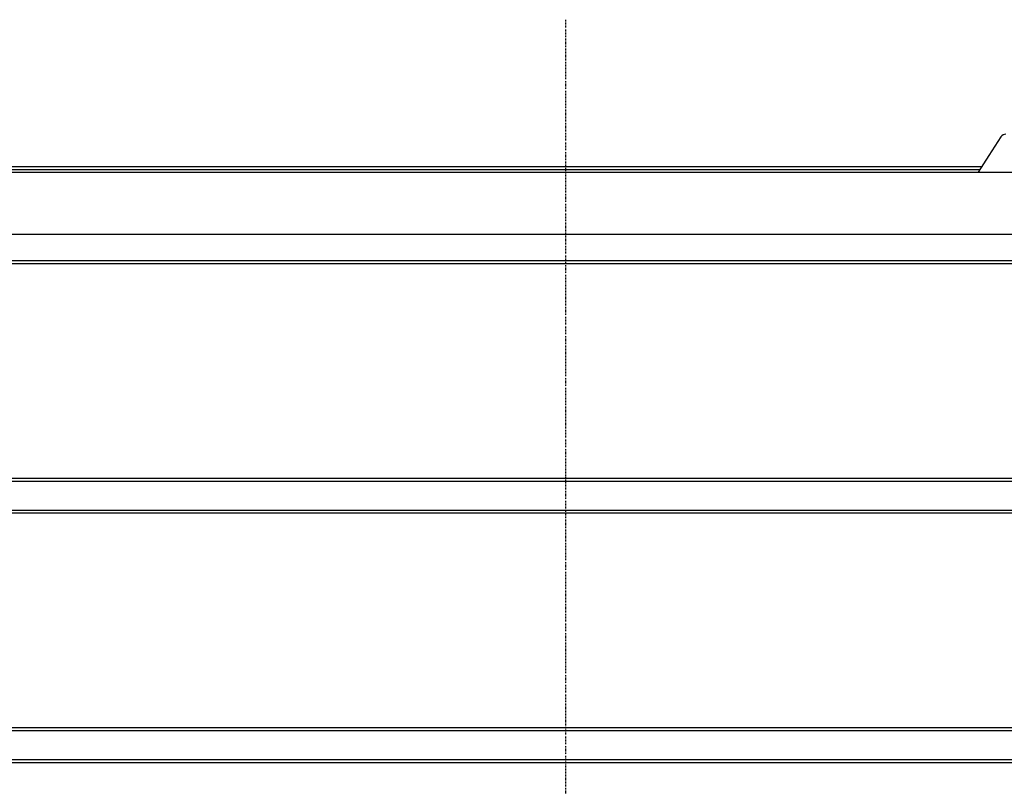
# Model space of a CAD drawing. Extents: x 201 to 4005, y 230 to 2786.
# Drawn here: x 1041 to 1377, y 2525 to 2786 of the extents above; entities that cross this region are included whole.
import ezdxf

# ---------------------------------------------------------------- set-up
doc = ezdxf.new("R2010")
doc.units = 0
doc.linetypes.add('DASHDOT', pattern=[1, 0.5, -0.25, 0, -0.25])
doc.layers.add('M0-1', color=3, linetype='CONTINUOUS')

msp = doc.modelspace()

# ---------------------------------------------------------------- linework, layer by layer
at = {"layer": 'M0-1', "linetype": 'DASHDOT'}
msp.add_line((1227.409769, 2786.248549), (1227.409769, 2362.400798), dxfattribs=at)
at = {"layer": 'M0-1'}
for p, q in [((1375.819303, 2746.330078), (1371.726356, 2739.963258)), ((1371.726356, 2739.963258), (1368.052609, 2734.248544)), ((988.480836, 2736.248549), (1369.33834, 2736.248549)), ((909.780241, 2734.248544), (1545.039273, 2734.248544)), ((988.480836, 2735.248549), (1368.695483, 2735.248549)), ((1599.416254, 2713.048549), (855.403297, 2713.048549)), ((1558.992711, 2704.048549), (895.826825, 2704.048549)), ((1558.992711, 2703.048549), (895.826825, 2703.048549)), ((864.659768, 2630.048549), (1590.159768, 2630.048549)), ((864.659768, 2629.048549), (1590.159768, 2629.048549)), ((1590.159768, 2619.048549), (864.659768, 2619.048549)), ((1590.159768, 2618.048549), (864.659768, 2618.048549)), ((864.659768, 2545.048549), (1590.159768, 2545.048549)), ((864.659768, 2544.048549), (1590.159768, 2544.048549)), ((1590.159768, 2534.048549), (864.659768, 2534.048549)), ((1590.159768, 2533.048549), (864.659768, 2533.048549))]:
    msp.add_line(p, q, dxfattribs=at)
msp.add_arc((1377.501719, 2745.248439), 2.000116, 90.001716, 147.262715, dxfattribs=at)

doc.saveas('drawing.dxf')
